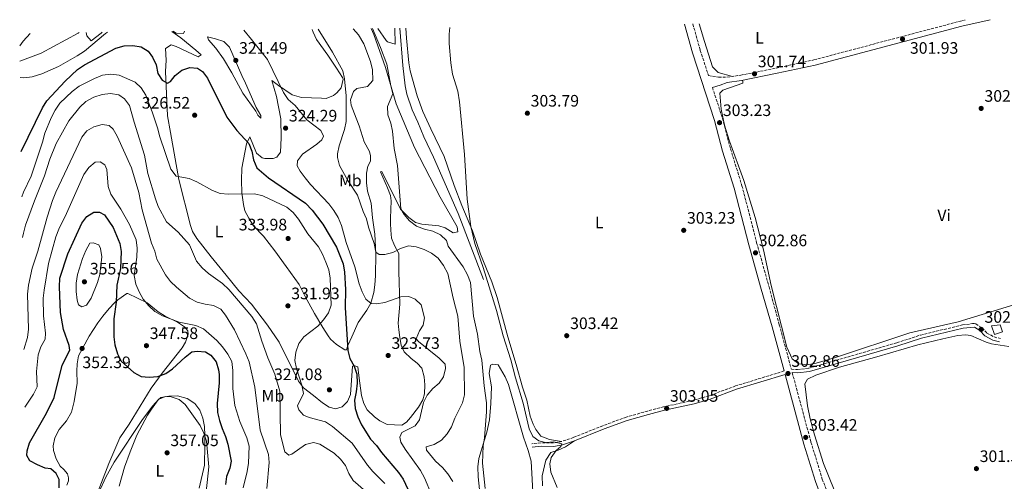
# Model space of a CAD drawing. Units: metres. Extents: x 597637 to 601095, y 4699043 to 4701405.
# Drawn here: x 597637 to 598230, y 4701086 to 4701365 of the extents above; entities that cross this region are included whole.
import ezdxf
from ezdxf.enums import TextEntityAlignment as Align

# ---------------------------------------------------------------- set-up
doc = ezdxf.new("R2010")
doc.units = ezdxf.units.M
doc.header["$MEASUREMENT"] = 0
doc.linetypes.add('DGN Style 3', pattern=[2.435891, 1.739922, -0.695969])
for name, color, linetype, lineweight in [('Acequia sin especificar', 4, 'Continuous', 0), ('Camino', 7, 'DGN Style 3', 0), ('Cota de punto acotado terreno', 7, 'Continuous', 0), ('Curva de nivel directora', 30, 'Continuous', 30), ('Curva de nivel intermedia', 30, 'Continuous', 0), ('Edificio', 1, 'Continuous', 13), ('Etiqueta de uso rústico', 92, 'Continuous', 0), ('Línea de cambio de uso (parcela vista)', 92, 'Continuous', 0), ('Margen derecho', 7, 'Continuous', 0), ('Punto acotado terreno (símbolo)', 7, 'Continuous', 0)]:
    doc.layers.add(name, color=color, linetype=linetype, lineweight=lineweight)
doc.styles.add('Style-Arial', font='arial.ttf')

# ---------------------------------------------------------------- blocks, each defined once
blk = doc.blocks.new('5PATER')
at = {"layer": 'Punto acotado terreno (símbolo)', "linetype": 'Continuous', "lineweight": 0}
h = blk.add_hatch(color=51, dxfattribs=at)
edge = h.paths.add_edge_path()
edge.add_ellipse((0, 0), major_axis=(-0.11, -0.111), ratio=0.999422, start_angle=0, end_angle=360)

msp = doc.modelspace()

# ---------------------------------------------------------------- linework, layer by layer
at = {"layer": 'Acequia sin especificar', "color": 4, "linetype": 'Continuous', "lineweight": 0}
msp.add_polyline3d([(597865.88, 4701359.62, 307.1), (597867.73, 4701337.13, 306.65), (597869.08, 4701324.74, 306.44), (597870.03, 4701319.83, 306.35), (597873.38, 4701310.37, 306.2), (597876.68, 4701302.97, 306.19), (597880.31, 4701294.16, 305.45), (597886.19, 4701281.83, 305.45), (597900.94, 4701247.92, 305.45), (597916.21, 4701208.06, 304.34)], dxfattribs=at)
at = {"layer": 'Camino', "color": 7, "linetype": 'DGN Style 3', "lineweight": 0}
for points in [[(598042.47, 4701362.13, 302.75), (598046.95, 4701346.12, 302.58), (598051.9, 4701330.99, 302.91), (598058, 4701330.1, 302.09), (598062.99, 4701330.08, 302.09), (598071.27, 4701331.21, 302.09), (598092.64, 4701335.51, 301.85), (598115.44, 4701340.48, 302.09), (598203.82, 4701363.85, 302.34), (598206.53, 4701364.47, 302.35)], [(598054.25, 4701323.78, 302.98), (598060.26, 4701305.4, 302.83), (598065.15, 4701286.85, 302.83), (598072.05, 4701264.53, 302.83), (598080.89, 4701230.22, 302.54), (598088.36, 4701203.62, 302.83), (598094.57, 4701180.78, 302.83), (598101.81, 4701153.93, 302.61), (598105.57, 4701153.79, 302.61), (598112.3, 4701154.58, 302.79), (598165.43, 4701169.94, 302.23), (598179.69, 4701174.57, 302.23), (598205.02, 4701180.69, 302.05), (598211.04, 4701181.45, 302.23), (598211.97, 4701181.49, 302.05), (598212.92, 4701181.3, 302.05), (598216.76, 4701178.92, 302.05), (598219.71, 4701175.8, 302.05), (598224.02, 4701173.44, 302.23), (598227.79, 4701172.45, 302.42)], [(598097.5, 4701152.92, 303.35), (598068.09, 4701143.87, 302.95), (598052.28, 4701137.99, 302.21), (598042.67, 4701135.22, 302.44), (598024.85, 4701131.31, 302.95), (598015.19, 4701128.78, 303.47), (598002.29, 4701125.11, 303.51), (597988.2, 4701119.95, 303.83), (597970.47, 4701112.86, 304.44), (597963.36, 4701110.42, 305.19), (597958.42, 4701109.52, 305.3), (597951.04, 4701109.6, 305.56), (597945.47, 4701109.1, 305.93)], [(598102.35, 4701151.92, 302.61), (598113.62, 4701110.09, 303.57), (598120.46, 4701087.8, 303.39), (598124.8, 4701076.29, 303.08), (598130.35, 4701065.16, 302.83), (598135.13, 4701054.55, 303.39), (598145.8, 4701034.42, 303.2), (598158.69, 4701008.83, 303.01), (598163.84, 4701000.72, 302.47), (598169.85, 4700992.65, 303.01), (598181.93, 4700974.71, 302.85), (598194.67, 4700953.85, 302.64), (598201.41, 4700942.9, 303.2), (598209.93, 4700928.88, 303.01), (598224.47, 4700906.81, 302.97), (598234.41, 4700889.78, 303)]]:
    msp.add_polyline3d(points, dxfattribs=at)
at = {"layer": 'Curva de nivel directora', "color": 30, "linetype": 'Continuous', "lineweight": 30, "flags": 128}
for points, elevation in [([(597637.67, 4701285.2), (597650.59, 4701311.55), (597653.21, 4701315.81), (597664.16, 4701327.55), (597671.64, 4701334.61), (597675.78, 4701337.42), (597694.7, 4701347.45), (597699.72, 4701348.91), (597704.89, 4701349.16), (597709.97, 4701348.23), (597714.29, 4701345.71), (597716.77, 4701342.05), (597718.96, 4701337.55), (597720.12, 4701332.23), (597722.71, 4701328.15), (597725.87, 4701326.44), (597727.73, 4701327.51), (597730.49, 4701331.06), (597734.5, 4701334.24), (597739.31, 4701335.79), (597743.98, 4701335.38), (597746.96, 4701333.42), (597749.91, 4701329.38), (597761.52, 4701305.99), (597767.61, 4701297.85), (597774.85, 4701290.1), (597776.62, 4701285.43), (597777.76, 4701280.22), (597779.71, 4701275.32), (597786.78, 4701269.43), (597809.01, 4701254.16), (597813.1, 4701249.87), (597819.37, 4701241.52), (597827.8, 4701227.65), (597831.81, 4701217.47), (597832.48, 4701212.51), (597833.09, 4701201.98), (597832.87, 4701191.26), (597834.45, 4701165.27), (597835.79, 4701160.45), (597838.32, 4701155.77), (597840.02, 4701150.91), (597840.13, 4701145.59), (597839.64, 4701140.43), (597838.57, 4701135.3), (597838.94, 4701130.31), (597840.59, 4701125.24), (597842.85, 4701120.39), (597848.12, 4701111.74), (597851.86, 4701107.91), (597854.79, 4701103.86), (597865.09, 4701091.82), (597867.95, 4701087.71), (597872.29, 4701078.28)], 325), ([(597660.5, 4701082.51), (597660.51, 4701087.51), (597658.77, 4701091.13), (597655.5, 4701093.91), (597652.15, 4701094.43), (597647.42, 4701096.31), (597642.9, 4701098.78), (597640.99, 4701101.92), (597641.29, 4701104.82), (597642.75, 4701109.6), (597652.97, 4701127.48), (597657.46, 4701136.84), (597662.29, 4701156.48), (597667, 4701165.51), (597666.57, 4701168.27), (597663.19, 4701177.94), (597661.42, 4701188.21), (597660.68, 4701203.66), (597660.97, 4701208.79), (597665.75, 4701223.49), (597674.2, 4701241.98), (597677.24, 4701246.04), (597681.42, 4701248.64), (597684.79, 4701248.7), (597687.85, 4701247.04), (597693.1, 4701239.47), (597697.03, 4701229.87), (597697.95, 4701224.96), (597697.53, 4701214.66), (597695.36, 4701204.58), (597694.86, 4701194.37), (597693.44, 4701184.32), (597693.46, 4701173.57), (597694.17, 4701168.62), (597695.81, 4701163.31), (597698.02, 4701158.83), (597705.54, 4701151.99), (597709.98, 4701149.69), (597714.82, 4701149.16), (597720.03, 4701149.55), (597724.84, 4701151.35), (597728.89, 4701154.28), (597736.49, 4701161.34), (597740.45, 4701164.47), (597743.66, 4701164.86), (597748.76, 4701164.42), (597751.89, 4701162.37), (597755.21, 4701158.37), (597756.64, 4701153.53), (597756.9, 4701150.73), (597756.97, 4701145.72), (597755.77, 4701133.32), (597756.03, 4701127.95), (597757.19, 4701123.02), (597758.79, 4701118.15), (597760.87, 4701113.51), (597762.3, 4701108.72), (597764.28, 4701098.46), (597763.4, 4701094.36), (597761.39, 4701089.38), (597760.85, 4701084.41)], 350)]:
    msp.add_lwpolyline(points, dxfattribs=dict(at, elevation=elevation))
at = {"layer": 'Curva de nivel intermedia', "color": 30, "linetype": 'Continuous', "lineweight": 0, "flags": 128}
for points, elevation in [([(597896.09, 4701360.05), (597895.55, 4701356.01), (597895.54, 4701350.28), (597896.61, 4701338.76), (597897.59, 4701331.93), (597900.78, 4701321.55), (597901.73, 4701315.09)], 305), ([(597643.08, 4701356.45), (597638.93, 4701351.84), (597636.78, 4701348.94)], 320), ([(597637.05, 4701329.93), (597639.19, 4701329.63), (597644.36, 4701330.33), (597650.04, 4701332.09), (597660.17, 4701336.55), (597671.37, 4701342.82), (597675.85, 4701345.79), (597688.45, 4701356.3), (597689.69, 4701357.11)], 320), ([(597729.23, 4701357.67), (597731.04, 4701356.59), (597735.42, 4701356.35), (597736.2, 4701357.77)], 320), ([(597771.76, 4701358.28), (597776.57, 4701352.77), (597786.16, 4701340.62), (597795.85, 4701320.78)], 320), ([(597816.57, 4701358.92), (597825.32, 4701345.14), (597831.51, 4701333.94)], 315), ([(597849.41, 4701359.39), (597854.26, 4701347.94), (597857.97, 4701337.85), (597860.43, 4701324.91), (597861.75, 4701320.05), (597858.42, 4701312.43)], 310), ([(597638.06, 4701257.91), (597639.07, 4701260.75), (597643.66, 4701270.27), (597650.57, 4701290.83), (597652.01, 4701296.19), (597655.65, 4701305.56), (597658.09, 4701310.22), (597661.02, 4701314.27), (597668.37, 4701321.43), (597672.68, 4701324.52), (597681.88, 4701329.2), (597686.68, 4701331.15), (597691.68, 4701331.82), (597696.65, 4701331.31), (597706.29, 4701326.95), (597709.98, 4701323.57), (597712.89, 4701319.11), (597716.62, 4701309.2), (597719.85, 4701299.52), (597721.26, 4701294.07), (597727.89, 4701274.58), (597731.04, 4701270.43), (597738.94, 4701268.9), (597743.54, 4701266.94), (597752.88, 4701261.64), (597757.54, 4701259.83), (597762.6, 4701259.42), (597778.35, 4701259.78), (597783.21, 4701258.6), (597797.85, 4701251.76), (597801.6, 4701248.46), (597804.78, 4701244.45), (597810.36, 4701235.53), (597816.8, 4701227.68), (597819.31, 4701223.35), (597821.34, 4701218.55), (597823.08, 4701213.84), (597823.95, 4701208.92), (597824.48, 4701192.69), (597822.98, 4701187.92), (597819.93, 4701183.67), (597816.48, 4701179.95), (597807.94, 4701173.46), (597805.05, 4701169.39), (597803.24, 4701164.34), (597802.65, 4701159.32), (597803.56, 4701154.41), (597806.74, 4701144.31), (597807.72, 4701139.4), (597804.26, 4701131.87), (597805.01, 4701129.51), (597807.85, 4701126.22), (597811.24, 4701124.97), (597821.09, 4701122.36), (597825.2, 4701119.5), (597837.15, 4701109.33), (597846.45, 4701096.18), (597849.6, 4701092.3), (597856.87, 4701085.14)], 330), ([(597831.51, 4701333.94), (597832.44, 4701328.98), (597833.55, 4701318.77), (597833.59, 4701303.37), (597832.55, 4701298.48), (597829.35, 4701288.71), (597828.21, 4701283.84), (597828.3, 4701281.7)], 315), ([(597638.4, 4701233.34), (597638.99, 4701236.01), (597640.37, 4701240.81), (597645.67, 4701255.4), (597651.83, 4701270.59), (597655, 4701280.58), (597658.82, 4701290.12), (597666.48, 4701303.65), (597672.96, 4701312.05), (597676.67, 4701315.4), (597681.44, 4701317.91), (597686.54, 4701319.55), (597691.55, 4701320.18), (597696.53, 4701319.34), (597699.96, 4701317.01), (597703, 4701313.02), (597705.77, 4701302.86), (597711.99, 4701283.08), (597714.1, 4701271.91), (597718.63, 4701256.78), (597720.32, 4701252.07), (597725.16, 4701242.86), (597732.21, 4701236.64), (597739.1, 4701228.95), (597743.42, 4701219.16), (597746.77, 4701215.2), (597750.59, 4701211.74), (597758.95, 4701205.65), (597762.77, 4701201.99), (597776.71, 4701185.8), (597779.57, 4701181.33), (597782.67, 4701170.97), (597786.22, 4701160.88), (597790.63, 4701150.97), (597793.49, 4701140.78), (597794.03, 4701114.44), (597796.53, 4701104.26), (597798.92, 4701102.17), (597800.85, 4701102.76), (597808.98, 4701108.62), (597813.82, 4701109.73), (597817.58, 4701108.79), (597826.25, 4701103.33), (597830.08, 4701099.85), (597833.12, 4701095.87), (597835.19, 4701091.1), (597837.79, 4701086.82), (597845.35, 4701080.19)], 335), ([(597795.85, 4701320.78), (597798.6, 4701316.58), (597802.8, 4701312.92)], 320), ([(597802.8, 4701312.92), (597809.78, 4701304.34), (597818.23, 4701297.96), (597819.92, 4701294.38), (597818.94, 4701292.23), (597815.84, 4701289.58), (597807.17, 4701283.69), (597804.17, 4701279.69), (597804.09, 4701276.65), (597805.81, 4701273.31), (597808.86, 4701269.34), (597812.06, 4701265.3), (597823.03, 4701253.69), (597826.11, 4701249.73), (597828.68, 4701245.45), (597830.73, 4701240.55), (597833.56, 4701230.42), (597838.68, 4701215.71), (597841.38, 4701205.42), (597843.08, 4701200.57), (597845.39, 4701196.14), (597848.64, 4701193.64), (597851.88, 4701193.41), (597856.82, 4701194.18), (597866.4, 4701197.57), (597871.39, 4701197.72), (597875.02, 4701196.13), (597878.77, 4701192.8), (597880.7, 4701184.86), (597880.02, 4701180.52), (597877.79, 4701177.09), (597875.77, 4701172.35), (597877.02, 4701170.6), (597889.67, 4701160.69), (597893.22, 4701157.04), (597893.45, 4701154.32), (597892.24, 4701149.47), (597889.51, 4701145.67), (597885.71, 4701142.26), (597882.42, 4701138.44), (597880.15, 4701133.97), (597877.81, 4701123.45), (597875.19, 4701119.9), (597867.12, 4701115.8), (597865.88, 4701113.1), (597866.52, 4701110.05), (597869.03, 4701105.73), (597878.29, 4701092.91), (597880.69, 4701088.52), (597884.94, 4701078.46)], 320), ([(597858.42, 4701312.43), (597858.56, 4701307.4)], 310), ([(597901.73, 4701315.09), (597904.91, 4701283.36), (597906.46, 4701256.53), (597908.64, 4701240.02), (597911.09, 4701229.67), (597916.06, 4701215.21), (597924.15, 4701189.36), (597928.11, 4701174.17), (597932.84, 4701159.66), (597935.58, 4701148.79), (597940.13, 4701133.55), (597943.71, 4701117.98), (597946.07, 4701113.49), (597949.63, 4701110.73), (597953.68, 4701109.85), (597958.69, 4701110.28), (597963.55, 4701108.95), (597962.89, 4701107.4), (597960.02, 4701105.06), (597956.99, 4701100.86), (597956.25, 4701096.91), (597956.87, 4701091.95), (597960.76, 4701082.61)], 305), ([(597917.24, 4701081.99), (597915.78, 4701097.33), (597916.04, 4701107.74), (597916.86, 4701112.68), (597918.09, 4701128.32), (597918.1, 4701133.65), (597916.63, 4701144.01), (597915.21, 4701159.54), (597914.13, 4701164.62), (597912.75, 4701175.12), (597910.35, 4701185.94), (597908.47, 4701206.33), (597906.59, 4701210.96), (597904.12, 4701215.69), (597895.06, 4701228.16), (597894, 4701231.58), (597890.29, 4701234.93), (597885.78, 4701237.11), (597880.72, 4701238.42), (597875.92, 4701240.28), (597871.76, 4701243.38), (597868.53, 4701247.19), (597866.41, 4701250.66), (597864.51, 4701276.89), (597862.42, 4701287.05), (597861.48, 4701297.52), (597860.37, 4701302.4), (597858.56, 4701307.4)], 310), ([(597639.34, 4701165.77), (597641.46, 4701173.09), (597642.09, 4701178.05), (597641.49, 4701199.22), (597642.15, 4701204.66), (597644.2, 4701214.84), (597647.78, 4701225.08), (597653.29, 4701245.73), (597656.47, 4701255.7), (597658.51, 4701260.69), (597674.18, 4701293.77), (597677.27, 4701297.69), (597681.55, 4701300.19), (597686.42, 4701301.55), (597690.61, 4701300.86), (597693.21, 4701298.69), (597695.51, 4701294.5), (597704.25, 4701275.31), (597708.6, 4701260.55), (597710.49, 4701250.13), (597716.25, 4701229.95), (597718.14, 4701225.06), (597719.47, 4701220.24), (597724.69, 4701210.9), (597727.69, 4701206.91), (597731.29, 4701203.4), (597739.15, 4701196.83), (597743.66, 4701194.45), (597748.57, 4701193.12), (597753.59, 4701192.43), (597758.05, 4701190.17), (597760.81, 4701186.51), (597766.17, 4701177.73), (597773.12, 4701163.34), (597775.11, 4701158.4), (597778.58, 4701143.21), (597781.73, 4701117.2), (597786.72, 4701102.67), (597787.03, 4701097.67), (597785.8, 4701082.13)], 340), ([(597639.83, 4701131.07), (597645.14, 4701138.94), (597647.4, 4701143.41), (597646.98, 4701152.52), (597647.92, 4701162.59), (597649.45, 4701167.46), (597652.12, 4701172.03), (597652.38, 4701175.81), (597651.15, 4701186.17), (597650.99, 4701196.72), (597651.49, 4701201.7), (597654.12, 4701217.76), (597658.61, 4701233.71), (597660.32, 4701238.41), (597665.02, 4701247.91), (597675.34, 4701271.43), (597678.36, 4701275.68), (597682.25, 4701278.82), (597685.35, 4701278.95), (597688.07, 4701277.27), (597689.29, 4701274.3), (597690.11, 4701264.17), (597691.79, 4701259.45), (597697.71, 4701250.54), (597702.99, 4701241.21), (597706.96, 4701231.91), (597707.51, 4701226.94), (597707.29, 4701221.52), (597705.78, 4701210.44), (597706.81, 4701205.31), (597708.76, 4701200.7), (597711.29, 4701196.15), (597714.51, 4701192.29), (597718.16, 4701188.75), (597722.76, 4701186.21), (597732.84, 4701182.44), (597742.91, 4701180.43), (597747.46, 4701178.33), (597755.58, 4701171.25), (597758.92, 4701167.53), (597762.28, 4701163.01), (597764.53, 4701158.55), (597765.15, 4701153.26), (597765.27, 4701142.33), (597766.49, 4701132.07), (597769.37, 4701122.42), (597773.68, 4701112.7), (597775.14, 4701107.64), (597774.75, 4701097.35), (597773.96, 4701092.38), (597771.5, 4701082.38)], 345), ([(597828.3, 4701281.7), (597829.52, 4701276.72), (597834.57, 4701267.79), (597840.39, 4701258.95), (597843.84, 4701249.14), (597845.87, 4701244.54), (597846.97, 4701239.67), (597850.49, 4701229.7), (597851.37, 4701224.61), (597853.44, 4701223.1), (597856.77, 4701223.06), (597861.62, 4701224.27), (597866.32, 4701226.84), (597871.1, 4701228.34), (597875.62, 4701227.77), (597880.54, 4701226.1), (597885.02, 4701223.89), (597889.03, 4701220.85), (597892.11, 4701216.58), (597894.82, 4701211.77), (597898.08, 4701196.78), (597900.89, 4701186.05), (597902.03, 4701170.92), (597904.67, 4701154.93), (597904.82, 4701138.56), (597903.56, 4701133.72), (597899.06, 4701124.39), (597897.08, 4701119.22), (597894.4, 4701114.99), (597890.91, 4701111.19), (597886.58, 4701108.69), (597881.8, 4701107.2), (597881.96, 4701105.19), (597887.4, 4701098.56), (597891.56, 4701094.7), (597894.87, 4701090.85), (597897.73, 4701086.24)], 315), ([(597674.28, 4701191.63), (597672.29, 4701192.75), (597671.49, 4701195.69), (597670.8, 4701200.85), (597670.81, 4701205.85), (597671.69, 4701211.03), (597674.58, 4701220.71), (597676.61, 4701225.47), (597678.96, 4701229.88), (597681.14, 4701230.26), (597684.54, 4701229.01), (597685.53, 4701226.68), (597686.28, 4701221.74), (597685.15, 4701211.14), (597683.76, 4701206.34), (597679.83, 4701196.79), (597677.05, 4701192.62), (597674.28, 4701191.63)], 355), ([(597684.41, 4701079.58), (597688.73, 4701088.99), (597693.73, 4701098.02), (597710.77, 4701123.66), (597716.93, 4701131.89), (597720.44, 4701135.81), (597724.45, 4701137.63), (597728.07, 4701137.33), (597732.83, 4701135.82), (597736.46, 4701132.7), (597745.61, 4701119.99), (597747.74, 4701115.37), (597749.34, 4701110.56), (597750.74, 4701095.14), (597749.14, 4701080.04)], 355)]:
    msp.add_lwpolyline(points, dxfattribs=dict(at, elevation=elevation))
at = {"layer": 'Edificio', "color": 1, "linetype": 'Continuous', "lineweight": 13, "elevation": 305.03, "flags": 128}
msp.add_lwpolyline([(598229, 4701176.48), (598224.18, 4701174.85), (598222.53, 4701180.13), (598227.63, 4701180.84), (598229, 4701176.48)], close=True, dxfattribs=at)
at = {"layer": 'Edificio', "color": 51, "linetype": 'Continuous', "lineweight": 13, "elevation": 305.03, "flags": 128}
msp.add_lwpolyline([(598224.18, 4701174.85), (598222.53, 4701180.13), (598227.63, 4701180.84), (598229, 4701176.48), (598224.18, 4701174.85)], dxfattribs=at)
at = {"layer": 'Línea de cambio de uso (parcela vista)', "color": 92, "linetype": 'Continuous', "lineweight": 0}
for points in [[(597862.88, 4701359.58, 308.26), (597863.13, 4701349.91, 308.26), (597858.37, 4701351.29, 308.26), (597857.54, 4701352.18, 308.26), (597852.63, 4701359.43, 308.39)], [(597869.41, 4701359.67, 306.89), (597869.88, 4701353.63, 307.04), (597871.29, 4701338.74, 306.54), (597872.12, 4701333.82, 306.55), (597876.4, 4701318.75, 306.4), (597879.75, 4701309.34, 306.1), (597884.47, 4701298.89, 305.66), (597892.67, 4701282.16, 305.56), (597898.65, 4701264.82, 305.47), (597903.17, 4701252.58, 305), (597909.72, 4701237.5, 305.19), (597914.58, 4701223.32, 304.82), (597921.23, 4701206.58, 304.82), (597924.51, 4701197.13, 304.71), (597930.97, 4701173.46, 304.63), (597935.95, 4701156.91, 305), (597939.88, 4701143.11, 304.63), (597942.35, 4701135.3, 305), (597944.44, 4701125.61, 305.38), (597946.19, 4701120.95, 305.35), (597947.86, 4701117.61, 305.19), (597950.87, 4701113.62, 304.85), (597956.1, 4701111.62, 304.46), (597963.36, 4701110.42, 305.19)], [(598066.31, 4701330.53, 302.58), (598057.77, 4701332.81, 302.34), (598054.28, 4701336.32, 302.33), (598049.42, 4701351.58, 302.09), (598046.27, 4701362.19, 302.19)], [(597636.91, 4701339.78, 319.83), (597649.73, 4701344.48, 319.39), (597671.94, 4701356.57, 317.77), (597672.71, 4701356.87, 317.71)], [(597676.89, 4701356.93, 317.85), (597677.18, 4701354.98, 318.41), (597679.87, 4701352, 318.17), (597685.9, 4701356.65, 318.41), (597686.57, 4701357.07, 318.43)], [(597728.51, 4701357.66, 319.71), (597733.81, 4701353.75, 320.37), (597742.99, 4701346.36, 320.86), (597746.17, 4701343.41, 321.84), (597744.29, 4701342.28, 322.82), (597730.99, 4701348.61, 322.43), (597727.99, 4701349.61, 322.33), (597724.72, 4701347.39, 322.58), (597725.03, 4701340.28, 323.31), (597724.58, 4701333.37, 323.56), (597725.93, 4701306.68, 326.74)], [(597782.07, 4701305.41, 323.8), (597780.21, 4701307.23, 324.05), (597779.04, 4701309.6, 324.29), (597771.32, 4701320.3, 323.8), (597764.71, 4701332.57, 323.07), (597759.52, 4701341.12, 323), (597754.94, 4701347.54, 322.24), (597750.61, 4701352.6, 321.35), (597749.99, 4701354.28, 321.11), (597754.88, 4701353.23, 321.11), (597759.78, 4701351.6, 320.62), (597763.25, 4701348.18, 320.86), (597770.71, 4701330.97, 320.37), (597772.77, 4701326.42, 320.61), (597779.36, 4701311.83, 322.58), (597782.2, 4701306.89, 323.31), (597782.07, 4701305.41, 323.8)], [(597791.62, 4701318.44, 321.35), (597788.66, 4701328.04, 320.62), (597792.84, 4701324.93, 318.9), (597801.04, 4701319.32, 318.71), (597806.56, 4701317.78, 318.13), (597818.74, 4701317.37, 316.45), (597821.47, 4701317.09, 316.45), (597825.96, 4701319.03, 316.17), (597827.84, 4701320.53, 315.96), (597830.54, 4701323.69, 315.23), (597831.71, 4701328.75, 314.7), (597831.28, 4701329.9, 314.74), (597827.65, 4701335.51, 315.96), (597822.38, 4701343.21, 316.94), (597815.73, 4701352.77, 316.7), (597813.54, 4701357.2, 316.45), (597813.07, 4701358.87, 316.31)], [(597837.74, 4701359.22, 310.22), (597840.87, 4701355.54, 310.1), (597844.13, 4701350.19, 310.05), (597848.12, 4701339.52, 310.11), (597849.39, 4701334.54, 310.17), (597849.61, 4701328.13, 310.32), (597846.46, 4701324.44, 311.31), (597839.92, 4701323.2, 311.55), (597837.85, 4701321.31, 312.04), (597836.12, 4701316.34, 312.15), (597836.53, 4701313.1, 312.04), (597839.6, 4701305.23, 311.55)], [(597863.74, 4701313.99, 309.83), (597857.19, 4701335.81, 310.04), (597850.16, 4701355.84, 309.98), (597848.53, 4701359.37, 310.04)], [(598238.52, 4701193.68, 302.05), (598202.43, 4701182.59, 302.05), (598173.2, 4701175.85, 302.05), (598128.45, 4701160.96, 302.05), (598116.86, 4701157.65, 302.09), (598111.34, 4701156.56, 302.23), (598106.41, 4701157.25, 302.42), (598102.37, 4701160.21, 302.6), (598099.04, 4701167.19, 302.61), (598089.69, 4701204.49, 302.61), (598084.94, 4701225.95, 301.86), (598080.08, 4701245.35, 302.02), (598073.15, 4701267.82, 302.79), (598064.58, 4701291.54, 302.93), (598061.52, 4701301.09, 302.96), (598059.46, 4701310.82, 302.98), (598058.75, 4701320.3, 302.98), (598060.52, 4701322.25, 302.98), (598072.48, 4701326.4, 302.81), (598072.64, 4701327.25, 302.79), (598072.45, 4701328.19, 302.79)], [(597791.62, 4701318.44, 321.35), (597794.13, 4701304.98, 323.24), (597794.42, 4701293.52, 323.63), (597793.93, 4701284.74, 323.4), (597791.74, 4701281.84, 323.4), (597789.44, 4701281.03, 323.4), (597784.43, 4701280.95, 323.4), (597782.9, 4701281.42, 323.4), (597779.5, 4701284.29, 323.4), (597775.53, 4701294.12, 324.89), (597773.4, 4701289.83, 325.45), (597770.6, 4701275.24, 327.31), (597770.48, 4701268, 327.69), (597770.61, 4701260.31, 329.36), (597771.64, 4701253.37, 330.11), (597772.53, 4701249.45, 331.04), (597774.84, 4701245.13, 331.97), (597777.63, 4701240.36, 332.53), (597783.76, 4701234.13, 332.53), (597790.47, 4701225.35, 333.09), (597797.45, 4701215.89, 333.09), (597805.2, 4701205.07, 331.79), (597808.81, 4701197.78, 331.23), (597814.43, 4701187.56, 330.85), (597819.51, 4701179.08, 329.38), (597822.59, 4701174.14, 327.91), (597824.02, 4701172.16, 327.31), (597827.71, 4701168.94, 326.49), (597832.73, 4701165.58, 325.82), (597833.66, 4701165.62, 324.89), (597834.47, 4701168.23, 324.71), (597837.02, 4701173.48, 324.71), (597840.8, 4701182.05, 322.84), (597846.04, 4701189.53, 321.54), (597848.41, 4701193.9, 320.73), (597850.18, 4701200.15, 319.05), (597850.84, 4701204.95, 317.69), (597851.3, 4701210.34, 317.1), (597851.41, 4701223.6, 316.32), (597850.84, 4701235.46, 314.46), (597849.45, 4701245.19, 313.9), (597848.56, 4701254.01, 312.41), (597846.34, 4701261.36, 312.78), (597845.81, 4701266.33, 312.46), (597845.83, 4701272.07, 312.04), (597846.56, 4701276.3, 311.66), (597848.28, 4701279.41, 311.66), (597848.13, 4701282.67, 311.85), (597847.54, 4701285.2, 311.85), (597844.46, 4701291.12, 311.85), (597841.32, 4701300.62, 311.87), (597839.6, 4701305.23, 311.55)], [(597863.74, 4701313.99, 309.83), (597874.72, 4701287.7, 308.35), (597890.21, 4701257.66, 308.34), (597900.4, 4701239.73, 307.04), (597900.77, 4701236.72, 307.04), (597898, 4701236.12, 307.41), (597893.2, 4701239.15, 307.41), (597889.41, 4701240.37, 308.16), (597879.09, 4701241.44, 308.92), (597875.31, 4701242.5, 309.09), (597871.29, 4701245.38, 309.81), (597866.21, 4701250.46, 310), (597854.96, 4701273.24, 310.77), (597854.27, 4701272.97, 310.58), (597858.46, 4701263.38, 311.51), (597860.2, 4701258.65, 311.18), (597860.7, 4701255.56, 310.95), (597860.18, 4701244.95, 311.43), (597860.19, 4701241.78, 311.7), (597860.38, 4701237.82, 312.63), (597860.85, 4701232.95, 312.82), (597862.69, 4701228.6, 314.12), (597865.25, 4701223.83, 314.86), (597865.3, 4701212.87, 316.17), (597865.78, 4701193.29, 319.86), (597864.92, 4701181.84, 321.76), (597865.35, 4701177.67, 322.69), (597865.81, 4701173.02, 322.69), (597866.73, 4701168.4, 322.88), (597868.54, 4701164.53, 323.25), (597872.7, 4701160.53, 323.44), (597876.33, 4701157.67, 322.5), (597879.05, 4701154.54, 322.32), (597880.46, 4701149.47, 321.95), (597880.93, 4701144.54, 321.24), (597880.74, 4701139.18, 320.91), (597879.73, 4701135.45, 320.83), (597877.19, 4701131.1, 320.83), (597872.26, 4701124.83, 320.7), (597869.87, 4701122.15, 320.64), (597867.16, 4701120.16, 320.83), (597858.28, 4701120.67, 321.76), (597853.86, 4701122.94, 322.3), (597850.6, 4701125.2, 322.69), (597846.2, 4701129.42, 323.06), (597844.15, 4701133.28, 323.62), (597842.68, 4701138.07, 323.77), (597841.7, 4701145.52, 323.99), (597841.25, 4701150.17, 324.74), (597840.53, 4701155.49, 324.74), (597838.16, 4701156.31, 324.74), (597837.25, 4701155.8, 325.49), (597836.2, 4701138.73, 325.49), (597834.31, 4701134.45, 325.67), (597831.19, 4701131.27, 326.04), (597827.05, 4701130.14, 326.42), (597823.27, 4701131.12, 326.98), (597819.18, 4701133.72, 327.54), (597813.84, 4701138.13, 327.91), (597807.79, 4701142.74, 329.4), (597804.85, 4701146.86, 329.86), (597793.11, 4701170.32, 331.69), (597786.21, 4701180.62, 332.82), (597776.47, 4701193.24, 333.12), (597768.86, 4701201.27, 333.12), (597761.18, 4701210.7, 333.12), (597752.11, 4701221.77, 333.76), (597743.57, 4701232.71, 333.31), (597741, 4701237.03, 333.23), (597739.7, 4701240.68, 333.12), (597732.62, 4701268.33, 330.87), (597727.69, 4701296.77, 328.09), (597725.93, 4701306.68, 326.74)], [(597665.17, 4701084.12, 351.38), (597666.21, 4701086.73, 351.19), (597666.12, 4701088.6, 352.49), (597665.54, 4701090.9, 351.38), (597663.32, 4701093.59, 351.75), (597661.12, 4701095.58, 351.38), (597658.72, 4701099.97, 351.31), (597657.18, 4701104.96, 352.31), (597657.04, 4701107.75, 352.87), (597657.99, 4701112.64, 352.85), (597660.53, 4701117.56, 353.39), (597664.95, 4701122.82, 353.42), (597667.96, 4701128.09, 353.24), (597669.53, 4701134.46, 352.87), (597671.33, 4701145.51, 352.68), (597671.22, 4701152.73, 352.49), (597671.47, 4701157.17, 352.12), (597672.29, 4701162.1, 352.49), (597678.61, 4701173.83, 352.12), (597683.81, 4701182.01, 351.19), (597686.84, 4701186, 350.97), (597690.63, 4701190.5, 350.63), (597694.01, 4701194, 349.49), (597695.97, 4701195.88, 348.77), (597701.39, 4701199.64, 347.65), (597701.86, 4701199.66, 346.9), (597713.55, 4701193.92, 345.97), (597720.33, 4701188.65, 345.04), (597724.5, 4701185.9, 344.72), (597731.82, 4701182.44, 344.85), (597736.16, 4701179.61, 345.41), (597738.14, 4701177.14, 345.97), (597738.24, 4701175.05, 345.6), (597736.65, 4701170.38, 346.48), (597734.66, 4701166.95, 347.09), (597722.57, 4701151.68, 348.39), (597716.01, 4701142.51, 350.82), (597702.82, 4701120.89, 351.75), (597697.18, 4701112.65, 352.25), (597690.56, 4701097.15, 353.38), (597681.72, 4701074.31, 353.8)], [(598133.96, 4701065.31, 302.23), (598121.25, 4701097.13, 302.41), (598115.76, 4701114.36, 302.04), (598113.25, 4701124.03, 302.36), (598111.64, 4701131.94, 302.41), (598109.86, 4701145.09, 302.41), (598111.59, 4701147.97, 302.41), (598116.61, 4701150.31, 302.6), (598130.75, 4701155.28, 301.93), (598153.34, 4701161.51, 302.24), (598177.99, 4701168.63, 301.85), (598193.2, 4701172.38, 301.67), (598202.21, 4701174.21, 302.04), (598206.85, 4701174.67, 302.04), (598209.89, 4701174.35, 302.04), (598219.18, 4701170.36, 301.85), (598222.49, 4701169.35, 301.85), (598232.83, 4701167.75, 302.04)], [(597946.26, 4701076.49, 307.66), (597944.94, 4701098.56, 307.66), (597943.29, 4701105, 307.54), (597940.32, 4701113.04, 307.29), (597931.34, 4701144.79, 308.03), (597929.36, 4701149.37, 308.03), (597925.18, 4701156.62, 308.03), (597921.9, 4701156.93, 308.03), (597920.53, 4701156.4, 308.03), (597919.66, 4701151.41, 308.03), (597921.15, 4701143.37, 308.03), (597920.79, 4701133.4, 308.41), (597919.9, 4701123.44, 309.04), (597918.24, 4701116.03, 309.3), (597913.43, 4701100.1, 309.89), (597912.78, 4701095.13, 309.89), (597912.98, 4701089.02, 309.89), (597913.85, 4701081.47, 309.89)], [(597696.67, 4701083.53, 358.08), (597699.86, 4701094.87, 357.52), (597703.26, 4701104.27, 357.37), (597707.38, 4701114.24, 356.1), (597713.9, 4701126.34, 355.54), (597716.14, 4701129.92, 355.1), (597720.31, 4701135.48, 353.98), (597721.87, 4701136.96, 354.17), (597726.73, 4701137.66, 354.73), (597731.85, 4701137.9, 354.73), (597737.76, 4701136.32, 354.91), (597742.33, 4701133.27, 354.36), (597745.43, 4701129.34, 354.51), (597747.18, 4701124.41, 354.73), (597748.1, 4701119.51, 355.08), (597748.43, 4701114.09, 355.19), (597748.43, 4701108.15, 355.29), (597748.06, 4701096.24, 356.22), (597745, 4701082.33, 357.52)], [(597951.77, 4701083.68, 305.8), (597951.72, 4701089.74, 305.8), (597953.83, 4701099.17, 305.99), (597956.88, 4701103.75, 305.61), (597961.24, 4701105.12, 305.61), (597965.77, 4701107.18, 305.06), (597971.2, 4701110.89, 304.44)]]:
    msp.add_polyline3d(points, dxfattribs=at)
at = {"layer": 'Margen derecho', "color": 7, "linetype": 'Continuous', "lineweight": 0}
for points in [[(598037.37, 4701362.06, 302.76), (598042.24, 4701344.69, 302.58), (598055.54, 4701304, 302.83), (598060.41, 4701285.5, 302.83), (598067.31, 4701263.19, 302.83), (598076.13, 4701228.94, 302.54), (598083.62, 4701202.29, 302.83), (598090.32, 4701179.58, 302.83), (598097.5, 4701152.92, 303.35)], [(598054.25, 4701323.78, 302.98), (598058.87, 4701325.27, 302.09), (598063.2, 4701326.88, 302.09), (598071.8, 4701328.06, 302.09), (598093.3, 4701332.38, 301.85), (598116.19, 4701337.37, 302.09), (598204.59, 4701360.75, 302.34), (598221.69, 4701364.69, 302.39)], [(598102.35, 4701151.92, 302.61), (598105.65, 4701151.8, 302.61), (598112.69, 4701152.62, 302.79), (598166.01, 4701168.04, 302.23), (598180.24, 4701172.65, 302.23), (598205.38, 4701178.73, 302.05), (598212.17, 4701179.42, 302.05), (598215.49, 4701177.37, 302.05), (598218.48, 4701174.2, 302.05), (598223.28, 4701171.57, 302.23), (598227.29, 4701170.53, 302.42)], [(598098.05, 4701150.9, 303.35), (598068.76, 4701141.88, 302.95), (598052.93, 4701135.99, 302.21), (598043.18, 4701133.19, 302.44), (598025.34, 4701129.27, 302.95), (598015.74, 4701126.76, 303.47), (598002.94, 4701123.11, 303.51), (597988.95, 4701117.99, 303.83), (597971.2, 4701110.89, 304.44), (597963.89, 4701108.39, 305.19), (597958.6, 4701107.42, 305.3), (597951.12, 4701107.5, 305.56), (597945.65, 4701107.01, 305.93)], [(598098.05, 4701150.9, 303.35), (598109.38, 4701108.87, 303.57), (598116.28, 4701086.37, 303.39), (598120.74, 4701074.52, 303.08), (598126.36, 4701063.26, 302.83), (598131.16, 4701052.6, 303.39), (598141.87, 4701032.39, 303.2), (598154.85, 4701006.65, 303.01), (598160.2, 4700998.22, 302.47), (598166.24, 4700990.1, 303.01), (598178.21, 4700972.32, 302.85), (598190.91, 4700951.55, 302.64), (598197.64, 4700940.6, 303.2), (598206.19, 4700926.51, 303.01), (598220.72, 4700904.48, 302.97), (598230.51, 4700887.69, 303)]]:
    msp.add_polyline3d(points, dxfattribs=at)

# ---------------------------------------------------------------- block references
at = {"layer": 'Punto acotado terreno (símbolo)', "color": 7, "linetype": 'Continuous', "lineweight": 0, "xscale": 10, "yscale": 10, "zscale": 10}
for p in [(598168.85, 4701353.01, 301.93), (597767.02, 4701340.15, 321.49), (598079.6, 4701332.03, 301.74), (598216.21, 4701311.22, 302.3), (597742.22, 4701307.09, 326.52), (597942.72, 4701308.31, 303.79), (597797.03, 4701299.32, 324.29), (598058.56, 4701302.62, 303.23), (598036.94, 4701237.71, 303.23), (597798.53, 4701232.78, 333.98), (598080.21, 4701224.14, 302.86), (597675.78, 4701206.67, 355.56), (597798.44, 4701192.18, 331.93), (597966.44, 4701174.18, 303.42), (598216.24, 4701177.99, 302.3), (597713.15, 4701168.17, 347.58), (597674.36, 4701166.49, 352.39), (597858.85, 4701162.24, 323.73), (598099.8, 4701151.42, 302.86), (597823.42, 4701141.56, 327.08), (598026.67, 4701130.37, 303.04), (598110.47, 4701112.89, 303.42), (597725.59, 4701103.63, 357.05), (598213.33, 4701094.04, 301.55)]:
    msp.add_blockref('5PATER', p, dxfattribs=at)

# ---------------------------------------------------------------- texts
at = {"layer": 'Cota de punto acotado terreno', "color": 7, "linetype": 'Continuous', "lineweight": 0, "style": 'Style-Arial'}
for s, p in [('321.49', (597769.01, 4701344.15, 321.49)), ('301.93', (598173.27, 4701344.15, 301.93)), ('301.74', (598081.58, 4701336.03, 301.74)), ('326.52', (597710.33, 4701311.09, 326.52)), ('303.79', (597944.71, 4701312.31, 303.79)), ('302.30', (598218.2, 4701315.22, 302.3)), ('303.23', (598060.54, 4701306.61, 303.23)), ('324.29', (597799.01, 4701303.32, 324.29)), ('303.23', (598038.93, 4701241.71, 303.23)), ('333.98', (597768.79, 4701237.66, 333.98)), ('302.86', (598082.2, 4701228.14, 302.86)), ('355.56', (597679.09, 4701211.11, 355.56)), ('331.93', (597800.43, 4701196.18, 331.93)), ('302.30', (598218.23, 4701181.99, 302.3)), ('303.42', (597968.49, 4701178.18, 303.42)), ('347.58', (597715.14, 4701172.17, 347.58)), ('323.73', (597860.83, 4701166.24, 323.73)), ('352.39', (597674.58, 4701154.62, 352.39)), ('302.86', (598101.79, 4701155.42, 302.86)), ('327.08', (597790.04, 4701147.42, 327.08)), ('303.05', (598028.65, 4701134.37, 303.04)), ('303.42', (598112.53, 4701116.89, 303.42)), ('357.05', (597727.58, 4701107.63, 357.05)), ('301.56', (598215.31, 4701098.04, 301.55))]:
    msp.add_text(s, height=7, dxfattribs=at).set_placement(p)
at = {"layer": 'Etiqueta de uso rústico', "color": 92, "linetype": 'Continuous', "lineweight": 0, "style": 'Style-Arial'}
for s, p in [('L', (598082.6214, 4701353.78, 301.55)), ('Mb', (597836.0302, 4701267.79, 315)), ('Vi', (598193.8789, 4701246.74, 302.12)), ('L', (597986.0514, 4701242.44, 303.09)), ('L', (597756.9214, 4701237.05, 332.82)), ('Mb', (597789.3502, 4701137.98, 337.03)), ('L', (597721.2314, 4701092.79, 358.31))]:
    msp.add_text(s, height=7, dxfattribs=at).set_placement(p, align=Align.MIDDLE_CENTER)

doc.saveas('drawing.dxf')
